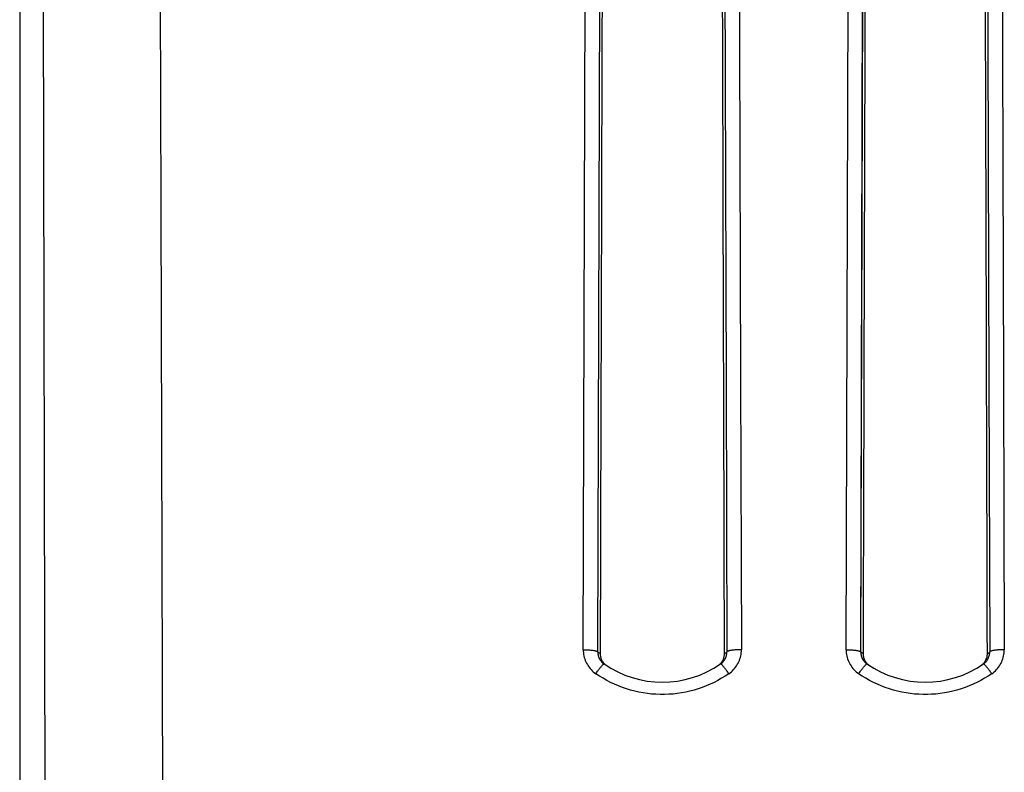
# Model space of a CAD drawing. Units: millimetres. Extents: x -89 to 32, y -24 to 47.
# Drawn here: x -22 to -16, y 14 to 20 of the extents above; entities that cross this region are included whole.
import ezdxf

# ---------------------------------------------------------------- set-up
doc = ezdxf.new("R2010")
doc.units = ezdxf.units.MM
doc.header["$LTSCALE"] = 30.734
doc.layers.add('ASSI', color=7, linetype='CONTINUOUS')
doc.layers.add('RACCORDO', color=7, linetype='CONTINUOUS')

msp = doc.modelspace()

# ---------------------------------------------------------------- linework, layer by layer
at = {"layer": 'ASSI', "color": 7, "linetype": 'CONTINUOUS'}
msp.add_line((-22.45, 21.9499), (-22.45, -21.9499), dxfattribs=at)
at = {"layer": 'ASSI', "color": 250, "linetype": 'CONTINUOUS'}
for p, q in [((-22.2251, -7.9201), (-22.2898, 21.0468)), ((-21.4807, 18.2568), (-21.4883, 20.7752)), ((-18.5914, 15.2221), (-18.5753, 20.7615)), ((-16.7914, 15.2221), (-16.7753, 20.7615)), ((-18.4914, 15.2066), (-18.4778, 19.9199)), ((-16.6914, 15.2066), (-16.6778, 19.9199)), ((-21.4647, 12.3881), (-21.4807, 18.2568)), ((-18.4879, 15.2042), (-18.4914, 15.2066)), ((-18.4844, 15.2018), (-18.4879, 15.2042)), ((-18.4809, 15.1995), (-18.4844, 15.2018)), ((-17.6191, 15.1995), (-17.6156, 15.2018)), ((-17.6156, 15.2018), (-17.6121, 15.2042)), ((-17.6121, 15.2042), (-17.6086, 15.2066)), ((-16.6897, 15.2054), (-16.6914, 15.2066)), ((-16.6862, 15.203), (-16.6897, 15.2054)), ((-16.6826, 15.2007), (-16.6862, 15.203)), ((-16.6791, 15.1983), (-16.6826, 15.2007)), ((-16.6755, 15.196), (-16.6791, 15.1983)), ((-15.8191, 15.1995), (-15.8156, 15.2018)), ((-15.8156, 15.2018), (-15.8121, 15.2042)), ((-15.8121, 15.2042), (-15.8086, 15.2066)), ((-18.5143, 15.0642), (-18.5058, 15.058)), ((-18.4812, 15.0416), (-18.5058, 15.058)), ((-17.5942, 15.058), (-17.6188, 15.0416)), ((-17.5942, 15.058), (-17.5856, 15.0643)), ((-16.7143, 15.0642), (-16.7058, 15.058)), ((-16.6812, 15.0416), (-16.7058, 15.058)), ((-15.7942, 15.058), (-15.8188, 15.0416)), ((-15.7942, 15.058), (-15.7856, 15.0643))]:
    msp.add_line(p, q, dxfattribs=at)
for points in [[(-17.5252, 20.9017), (-17.5137, 17.0705), (-17.5086, 15.2221)], [(-15.8254, 20.9179), (-15.8137, 17.0543), (-15.8086, 15.2066)], [(-15.7248, 20.8085), (-15.7137, 17.0705), (-15.7086, 15.2221)], [(-17.6219, 19.8224), (-17.6137, 17.0543), (-17.6086, 15.2066)], [(-18.5914, 15.2221), (-18.5912, 15.2115), (-18.5903, 15.2008), (-18.5889, 15.1903), (-18.587, 15.1798), (-18.5844, 15.1693), (-18.5813, 15.159), (-18.5777, 15.1489), (-18.5735, 15.139), (-18.5688, 15.1293), (-18.5635, 15.1199), (-18.5578, 15.1108), (-18.5516, 15.1021), (-18.5449, 15.0937), (-18.5378, 15.0857), (-18.5303, 15.0781), (-18.5225, 15.0709), (-18.5143, 15.0642)], [(-18.5914, 15.2221), (-18.585, 15.2221), (-18.5785, 15.222), (-18.5721, 15.2218), (-18.5658, 15.2216), (-18.5596, 15.2212), (-18.5536, 15.2209), (-18.5476, 15.2205), (-18.5419, 15.22), (-18.5364, 15.2194), (-18.5311, 15.2188), (-18.5261, 15.2182), (-18.5213, 15.2175), (-18.5169, 15.2168), (-18.5127, 15.216), (-18.5089, 15.2152), (-18.5054, 15.2143), (-18.5023, 15.2134), (-18.4995, 15.2125), (-18.4972, 15.2116), (-18.4952, 15.2106), (-18.4936, 15.2096), (-18.4925, 15.2086), (-18.4918, 15.2076), (-18.4914, 15.2066)], [(-18.4914, 15.2066), (-18.4913, 15.2001), (-18.4907, 15.1937), (-18.4896, 15.1873), (-18.4882, 15.1809), (-18.4863, 15.1747), (-18.4841, 15.1687), (-18.4815, 15.1628), (-18.4785, 15.1572), (-18.4752, 15.1517), (-18.4715, 15.1465), (-18.4675, 15.1416), (-18.4662, 15.1401)], [(-18.4755, 15.196), (-18.4791, 15.1983), (-18.4809, 15.1995)], [(-17.6285, 15.1465), (-17.6248, 15.1517), (-17.6215, 15.1572), (-17.6185, 15.1628), (-17.6159, 15.1687), (-17.6137, 15.1747), (-17.6118, 15.1809), (-17.6104, 15.1872), (-17.6093, 15.1937)], [(-17.6245, 15.196), (-17.6227, 15.1971), (-17.6191, 15.1995)], [(-17.6093, 15.1937), (-17.6087, 15.2001), (-17.6086, 15.2066)], [(-17.5086, 15.2221), (-17.515, 15.2221), (-17.5215, 15.222), (-17.5279, 15.2218), (-17.5342, 15.2216), (-17.5404, 15.2212), (-17.5464, 15.2209), (-17.5524, 15.2205), (-17.5581, 15.22), (-17.5636, 15.2194), (-17.5689, 15.2188), (-17.5739, 15.2182), (-17.5787, 15.2175), (-17.5831, 15.2168), (-17.5873, 15.216), (-17.5911, 15.2152), (-17.5946, 15.2143), (-17.5977, 15.2134), (-17.6005, 15.2125), (-17.6028, 15.2116), (-17.6048, 15.2106), (-17.6064, 15.2096), (-17.6075, 15.2086), (-17.6082, 15.2076), (-17.6086, 15.2066)], [(-17.5697, 15.0781), (-17.5622, 15.0857), (-17.5551, 15.0937), (-17.5484, 15.1021), (-17.5422, 15.1109), (-17.5365, 15.12), (-17.5312, 15.1294), (-17.5265, 15.139), (-17.5223, 15.149), (-17.5186, 15.1591), (-17.5156, 15.1694), (-17.513, 15.1798), (-17.511, 15.1903), (-17.5097, 15.2009), (-17.5088, 15.2115), (-17.5086, 15.2221)], [(-16.7914, 15.2221), (-16.7912, 15.2115), (-16.7903, 15.2008), (-16.7889, 15.1903), (-16.787, 15.1798), (-16.7844, 15.1693), (-16.7813, 15.159), (-16.7777, 15.1489), (-16.7735, 15.139), (-16.7688, 15.1293), (-16.7635, 15.1199), (-16.7578, 15.1108), (-16.7516, 15.1021), (-16.7449, 15.0937), (-16.7378, 15.0857), (-16.7303, 15.0781), (-16.7225, 15.0709), (-16.7143, 15.0642)], [(-16.7914, 15.2221), (-16.785, 15.2221), (-16.7785, 15.222), (-16.7721, 15.2218), (-16.7658, 15.2216), (-16.7596, 15.2212), (-16.7536, 15.2209), (-16.7476, 15.2205), (-16.7419, 15.22), (-16.7364, 15.2194), (-16.7311, 15.2188), (-16.7261, 15.2182), (-16.7213, 15.2175), (-16.7169, 15.2168), (-16.7127, 15.216), (-16.7089, 15.2152), (-16.7054, 15.2143), (-16.7023, 15.2134), (-16.6995, 15.2125), (-16.6972, 15.2116), (-16.6952, 15.2106), (-16.6936, 15.2096), (-16.6925, 15.2086), (-16.6918, 15.2076), (-16.6914, 15.2066)], [(-16.6914, 15.2066), (-16.6913, 15.2001), (-16.6907, 15.1937), (-16.6896, 15.1873), (-16.6882, 15.1809), (-16.6863, 15.1747), (-16.6841, 15.1687), (-16.6815, 15.1628), (-16.6785, 15.1572), (-16.6752, 15.1517), (-16.6715, 15.1465), (-16.6675, 15.1416), (-16.6662, 15.1401)], [(-15.8285, 15.1465), (-15.8248, 15.1517), (-15.8215, 15.1572), (-15.8185, 15.1628), (-15.8159, 15.1687), (-15.8137, 15.1747), (-15.8118, 15.1809), (-15.8104, 15.1872), (-15.8093, 15.1937)], [(-15.8245, 15.196), (-15.8227, 15.1971), (-15.8191, 15.1995)], [(-15.8093, 15.1937), (-15.8087, 15.2001), (-15.8086, 15.2066)], [(-15.7086, 15.2221), (-15.715, 15.2221), (-15.7215, 15.222), (-15.7279, 15.2218), (-15.7342, 15.2216), (-15.7404, 15.2212), (-15.7464, 15.2209), (-15.7524, 15.2205), (-15.7581, 15.22), (-15.7636, 15.2194), (-15.7689, 15.2188), (-15.7739, 15.2182), (-15.7787, 15.2175), (-15.7831, 15.2168), (-15.7873, 15.216), (-15.7911, 15.2152), (-15.7946, 15.2143), (-15.7977, 15.2134), (-15.8005, 15.2125), (-15.8028, 15.2116), (-15.8048, 15.2106), (-15.8064, 15.2096), (-15.8075, 15.2086), (-15.8082, 15.2076), (-15.8086, 15.2066)], [(-15.7697, 15.0781), (-15.7622, 15.0857), (-15.7551, 15.0937), (-15.7484, 15.1021), (-15.7422, 15.1109), (-15.7365, 15.12), (-15.7312, 15.1294), (-15.7265, 15.139), (-15.7223, 15.149), (-15.7186, 15.1591), (-15.7156, 15.1694), (-15.713, 15.1798), (-15.711, 15.1903), (-15.7097, 15.2009), (-15.7088, 15.2115), (-15.7086, 15.2221)], [(-18.5058, 15.058), (-18.5018, 15.0635), (-18.4979, 15.0689), (-18.494, 15.0742), (-18.4902, 15.0794), (-18.4864, 15.0843), (-18.4827, 15.0891), (-18.4792, 15.0937), (-18.4758, 15.098), (-18.4725, 15.102), (-18.4693, 15.1058), (-18.4664, 15.1093), (-18.4636, 15.1124), (-18.461, 15.1152), (-18.4587, 15.1177), (-18.4565, 15.1199), (-18.4546, 15.1216), (-18.4529, 15.123), (-18.4515, 15.124), (-18.4503, 15.1246), (-18.4494, 15.1249), (-18.4488, 15.1247)], [(-17.5942, 15.058), (-17.5982, 15.0635), (-17.6021, 15.0689), (-17.606, 15.0742), (-17.6098, 15.0794), (-17.6136, 15.0843), (-17.6172, 15.0891), (-17.6208, 15.0937), (-17.6242, 15.098), (-17.6275, 15.102), (-17.6307, 15.1058), (-17.6336, 15.1093), (-17.6364, 15.1124), (-17.639, 15.1152), (-17.6413, 15.1177), (-17.6435, 15.1199), (-17.6454, 15.1216), (-17.6471, 15.123), (-17.6485, 15.124), (-17.6497, 15.1246), (-17.6506, 15.1249), (-17.6512, 15.1247)], [(-17.6338, 15.1401), (-17.6325, 15.1416), (-17.6285, 15.1465)], [(-16.7058, 15.058), (-16.7018, 15.0635), (-16.6979, 15.0689), (-16.694, 15.0742), (-16.6902, 15.0794), (-16.6864, 15.0843), (-16.6827, 15.0891), (-16.6792, 15.0937), (-16.6758, 15.098), (-16.6725, 15.102), (-16.6693, 15.1058), (-16.6664, 15.1093), (-16.6636, 15.1124), (-16.661, 15.1152), (-16.6587, 15.1177), (-16.6565, 15.1199), (-16.6546, 15.1216), (-16.6529, 15.123), (-16.6515, 15.124), (-16.6503, 15.1246), (-16.6494, 15.1249), (-16.6488, 15.1247)], [(-15.7942, 15.058), (-15.7982, 15.0635), (-15.8021, 15.0689), (-15.806, 15.0742), (-15.8098, 15.0794), (-15.8136, 15.0843), (-15.8172, 15.0891), (-15.8208, 15.0937), (-15.8242, 15.098), (-15.8275, 15.102), (-15.8307, 15.1058), (-15.8336, 15.1093), (-15.8364, 15.1124), (-15.839, 15.1152), (-15.8413, 15.1177), (-15.8435, 15.1199), (-15.8454, 15.1216), (-15.8471, 15.123), (-15.8485, 15.124), (-15.8497, 15.1246), (-15.8506, 15.1249), (-15.8512, 15.1247)], [(-15.8338, 15.1401), (-15.8325, 15.1416), (-15.8285, 15.1465)], [(-18.3233, 14.9635), (-18.3507, 14.9741), (-18.3777, 14.9856), (-18.4044, 14.9982), (-18.4305, 15.0117), (-18.4561, 15.0262), (-18.4812, 15.0416)], [(-17.6188, 15.0416), (-17.6439, 15.0262), (-17.6695, 15.0117), (-17.6956, 14.9982), (-17.7222, 14.9857), (-17.7493, 14.9741), (-17.7767, 14.9636)], [(-17.5856, 15.0643), (-17.5775, 15.071), (-17.5697, 15.0781)], [(-16.5233, 14.9635), (-16.5507, 14.9741), (-16.5777, 14.9856), (-16.6044, 14.9982), (-16.6305, 15.0117), (-16.6561, 15.0262), (-16.6812, 15.0416)], [(-15.8188, 15.0416), (-15.8439, 15.0262), (-15.8695, 15.0117), (-15.8956, 14.9982), (-15.9222, 14.9857), (-15.9493, 14.9741), (-15.9767, 14.9636)], [(-15.7856, 15.0643), (-15.7775, 15.071), (-15.7697, 15.0781)], [(-17.7767, 14.9636), (-17.8045, 14.954), (-17.8326, 14.9455), (-17.861, 14.9381), (-17.8897, 14.9316), (-17.9185, 14.9263), (-17.9475, 14.922), (-17.9767, 14.9188), (-18.006, 14.9166), (-18.0353, 14.9155), (-18.0646, 14.9155), (-18.094, 14.9166), (-18.1232, 14.9188), (-18.1524, 14.922), (-18.1814, 14.9263), (-18.2103, 14.9316), (-18.2389, 14.938), (-18.2673, 14.9455), (-18.2954, 14.954), (-18.3233, 14.9635)], [(-15.9767, 14.9636), (-16.0045, 14.954), (-16.0326, 14.9455), (-16.061, 14.9381), (-16.0897, 14.9316), (-16.1185, 14.9263), (-16.1475, 14.922), (-16.1767, 14.9188), (-16.206, 14.9166), (-16.2353, 14.9155), (-16.2646, 14.9155), (-16.294, 14.9166), (-16.3232, 14.9188), (-16.3524, 14.922), (-16.3814, 14.9263), (-16.4103, 14.9316), (-16.4389, 14.938), (-16.4673, 14.9455), (-16.4954, 14.954), (-16.5233, 14.9635)]]:
    msp.add_lwpolyline(points, dxfattribs=at)
at = {"layer": 'ASSI', "color": 7, "linetype": 'CONTINUOUS'}
for points in [[(-18.4755, 15.196), (-18.4754, 15.1904), (-18.4749, 15.1849), (-18.4742, 15.1794), (-18.4731, 15.174), (-18.4718, 15.1686), (-18.4701, 15.1633), (-18.4682, 15.1581), (-18.4659, 15.1531), (-18.4634, 15.1482), (-18.4607, 15.1434), (-18.4576, 15.1388), (-18.4544, 15.1344), (-18.4508, 15.1301), (-18.4471, 15.126), (-18.4431, 15.1222), (-18.4389, 15.1186)], [(-17.6366, 15.1482), (-17.6341, 15.1531), (-17.6318, 15.1581), (-17.6299, 15.1633), (-17.6282, 15.1686), (-17.6269, 15.174), (-17.6258, 15.1794), (-17.6251, 15.1849), (-17.6246, 15.1904), (-17.6245, 15.196)], [(-16.6755, 15.196), (-16.6754, 15.1904), (-16.6749, 15.1849), (-16.6742, 15.1794), (-16.6731, 15.174), (-16.6718, 15.1686), (-16.6701, 15.1633), (-16.6682, 15.1581), (-16.6659, 15.1531), (-16.6634, 15.1482), (-16.6607, 15.1434), (-16.6576, 15.1388), (-16.6544, 15.1344), (-16.6508, 15.1301), (-16.6471, 15.126), (-16.6431, 15.1222), (-16.6389, 15.1186)], [(-15.8366, 15.1482), (-15.8341, 15.1531), (-15.8318, 15.1581), (-15.8299, 15.1633), (-15.8282, 15.1686), (-15.8269, 15.174), (-15.8258, 15.1794), (-15.8251, 15.1849), (-15.8246, 15.1904), (-15.8245, 15.196)], [(-18.4662, 15.1401), (-18.4632, 15.1369), (-18.4587, 15.1325), (-18.4539, 15.1285), (-18.4488, 15.1247)], [(-18.4389, 15.1186), (-18.4346, 15.1153), (-18.43, 15.1121)], [(-17.67, 15.1121), (-17.6654, 15.1153), (-17.6611, 15.1186), (-17.6569, 15.1222), (-17.6529, 15.126), (-17.6492, 15.1301), (-17.6456, 15.1344)], [(-17.6512, 15.1247), (-17.6461, 15.1285), (-17.6413, 15.1325)], [(-17.6456, 15.1344), (-17.6424, 15.1388), (-17.6393, 15.1434), (-17.6366, 15.1482)], [(-17.6413, 15.1325), (-17.6368, 15.1369), (-17.6338, 15.1401)], [(-16.6662, 15.1401), (-16.6632, 15.1369), (-16.6587, 15.1325), (-16.6539, 15.1285), (-16.6488, 15.1247)], [(-16.6389, 15.1186), (-16.6346, 15.1153), (-16.63, 15.1121)], [(-15.87, 15.1121), (-15.8654, 15.1153), (-15.8611, 15.1186), (-15.8569, 15.1222), (-15.8529, 15.126), (-15.8492, 15.1301), (-15.8456, 15.1344)], [(-15.8512, 15.1247), (-15.8461, 15.1285), (-15.8413, 15.1325)], [(-15.8456, 15.1344), (-15.8424, 15.1388), (-15.8393, 15.1434), (-15.8366, 15.1482)], [(-15.8413, 15.1325), (-15.8368, 15.1369), (-15.8338, 15.1401)]]:
    msp.add_lwpolyline(points, dxfattribs=at)
for centre in [(-18.05, 15.7), (-16.25, 15.7)]:
    msp.add_arc(centre, 0.7, 235.26855, 304.73145, dxfattribs=at)
for centre, start_param, end_param in [((-13.32, -31.3), 1.398643, 1.414658), ((-22.78, -31.3), -1.414658, -1.398643), ((-11.52, -31.3), 1.398643, 1.414658), ((-20.98, -31.3), -1.414658, -1.398643)]:
    msp.add_ellipse(centre, major_axis=(0, 299), ratio=0.017455, start_param=start_param, end_param=end_param, dxfattribs=at)
at = {"layer": 'RACCORDO', "color": 7, "linetype": 'CONTINUOUS'}
for p, q in [((-22.45, 21.9499), (-22.45, -21.9499)), ((-17.6246, 15.1904), (-17.6245, 15.196)), ((-15.8246, 15.1904), (-15.8245, 15.196)), ((-18.4665, 15.1404), (-18.4632, 15.1369)), ((-18.4332, 15.1143), (-18.43, 15.1121)), ((-17.6368, 15.1369), (-17.6335, 15.1404)), ((-16.6665, 15.1404), (-16.6632, 15.1369)), ((-16.6332, 15.1143), (-16.63, 15.1121)), ((-15.8368, 15.1369), (-15.8335, 15.1404))]:
    msp.add_line(p, q, dxfattribs=at)
at = {"layer": 'RACCORDO', "color": 250, "linetype": 'CONTINUOUS'}
for p, q in [((-22.2251, -7.9201), (-22.2898, 21.0468)), ((-21.4807, 18.2568), (-21.4883, 20.7752)), ((-18.5914, 15.2221), (-18.5753, 20.7615)), ((-18.4914, 15.2066), (-18.4753, 20.7441)), ((-16.7914, 15.2221), (-16.7753, 20.7615)), ((-16.6914, 15.2066), (-16.6753, 20.7441)), ((-21.4647, 12.3881), (-21.4807, 18.2568)), ((-18.4879, 15.2042), (-18.4914, 15.2066)), ((-18.4844, 15.2018), (-18.4879, 15.2042)), ((-18.4809, 15.1995), (-18.4844, 15.2018)), ((-17.6191, 15.1995), (-17.6156, 15.2018)), ((-17.6156, 15.2018), (-17.6121, 15.2042)), ((-17.6121, 15.2042), (-17.6086, 15.2066)), ((-16.6826, 15.2007), (-16.6862, 15.203)), ((-16.6791, 15.1983), (-16.6826, 15.2007)), ((-16.6755, 15.196), (-16.6791, 15.1983)), ((-15.8191, 15.1995), (-15.8156, 15.2018)), ((-15.8156, 15.2018), (-15.8121, 15.2042)), ((-15.8121, 15.2042), (-15.8086, 15.2066))]:
    msp.add_line(p, q, dxfattribs=at)
for points in [[(-17.5252, 20.9017), (-17.5137, 17.0705), (-17.5086, 15.2221)], [(-15.8254, 20.9179), (-15.8137, 17.0543), (-15.8086, 15.2066)], [(-15.7248, 20.8085), (-15.7137, 17.0705), (-15.7086, 15.2221)], [(-17.6219, 19.8224), (-17.6137, 17.0543), (-17.6086, 15.2066)], [(-18.5914, 15.2221), (-18.5912, 15.2115), (-18.5903, 15.2008), (-18.5889, 15.1903), (-18.587, 15.1798), (-18.5844, 15.1693), (-18.5813, 15.159), (-18.5777, 15.1489), (-18.5735, 15.139), (-18.5688, 15.1293), (-18.5635, 15.1199), (-18.5578, 15.1108), (-18.5516, 15.1021), (-18.5449, 15.0937), (-18.5378, 15.0857), (-18.5303, 15.0781), (-18.5225, 15.0709), (-18.5143, 15.0642), (-18.5058, 15.058)], [(-18.5914, 15.2221), (-18.585, 15.2221), (-18.5785, 15.222), (-18.5721, 15.2218), (-18.5658, 15.2216), (-18.5596, 15.2212), (-18.5536, 15.2209), (-18.5476, 15.2205), (-18.5419, 15.22), (-18.5364, 15.2194), (-18.5311, 15.2188), (-18.5261, 15.2182), (-18.5213, 15.2175), (-18.5169, 15.2168), (-18.5127, 15.216), (-18.5089, 15.2152), (-18.5054, 15.2143), (-18.5023, 15.2134), (-18.4995, 15.2125), (-18.4972, 15.2116), (-18.4952, 15.2106), (-18.4936, 15.2096), (-18.4925, 15.2086), (-18.4918, 15.2076), (-18.4914, 15.2066)], [(-18.4914, 15.2066), (-18.4913, 15.2001), (-18.4907, 15.1937), (-18.4896, 15.1873), (-18.4882, 15.1809), (-18.4863, 15.1747), (-18.4841, 15.1687), (-18.4815, 15.1628), (-18.4785, 15.1572), (-18.4752, 15.1517), (-18.4715, 15.1465), (-18.4675, 15.1416), (-18.4665, 15.1404)], [(-18.4755, 15.196), (-18.4791, 15.1983), (-18.4809, 15.1995)], [(-17.6335, 15.1404), (-17.6325, 15.1416), (-17.6285, 15.1465), (-17.6248, 15.1517), (-17.6215, 15.1572), (-17.6185, 15.1628), (-17.6159, 15.1687), (-17.6137, 15.1747), (-17.6118, 15.1809), (-17.6104, 15.1872), (-17.6093, 15.1937), (-17.6087, 15.2001), (-17.6086, 15.2066)], [(-17.6245, 15.196), (-17.6227, 15.1971), (-17.6191, 15.1995)], [(-17.5086, 15.2221), (-17.515, 15.2221), (-17.5215, 15.222), (-17.5279, 15.2218), (-17.5342, 15.2216), (-17.5404, 15.2212), (-17.5464, 15.2209), (-17.5524, 15.2205), (-17.5581, 15.22), (-17.5636, 15.2194), (-17.5689, 15.2188), (-17.5739, 15.2182), (-17.5787, 15.2175), (-17.5831, 15.2168), (-17.5873, 15.216), (-17.5911, 15.2152), (-17.5946, 15.2143), (-17.5977, 15.2134), (-17.6005, 15.2125), (-17.6028, 15.2116), (-17.6048, 15.2106), (-17.6064, 15.2096), (-17.6075, 15.2086), (-17.6082, 15.2076), (-17.6086, 15.2066)], [(-17.5942, 15.058), (-17.5856, 15.0643), (-17.5775, 15.071), (-17.5697, 15.0781), (-17.5622, 15.0857), (-17.5551, 15.0937), (-17.5484, 15.1021), (-17.5422, 15.1109), (-17.5365, 15.12), (-17.5312, 15.1294), (-17.5265, 15.139), (-17.5223, 15.149), (-17.5186, 15.1591), (-17.5156, 15.1694), (-17.513, 15.1798), (-17.511, 15.1903), (-17.5097, 15.2009), (-17.5088, 15.2115), (-17.5086, 15.2221)], [(-16.7914, 15.2221), (-16.7912, 15.2115), (-16.7903, 15.2008), (-16.7889, 15.1903), (-16.787, 15.1798), (-16.7844, 15.1693), (-16.7813, 15.159), (-16.7777, 15.1489), (-16.7735, 15.139), (-16.7688, 15.1293), (-16.7635, 15.1199), (-16.7578, 15.1108), (-16.7516, 15.1021), (-16.7449, 15.0937), (-16.7378, 15.0857), (-16.7303, 15.0781), (-16.7225, 15.0709), (-16.7143, 15.0642), (-16.7058, 15.058)], [(-16.7914, 15.2221), (-16.785, 15.2221), (-16.7785, 15.222), (-16.7721, 15.2218), (-16.7658, 15.2216), (-16.7596, 15.2212), (-16.7536, 15.2209), (-16.7476, 15.2205), (-16.7419, 15.22), (-16.7364, 15.2194), (-16.7311, 15.2188), (-16.7261, 15.2182), (-16.7213, 15.2175), (-16.7169, 15.2168), (-16.7127, 15.216), (-16.7089, 15.2152), (-16.7054, 15.2143), (-16.7023, 15.2134), (-16.6995, 15.2125), (-16.6972, 15.2116), (-16.6952, 15.2106), (-16.6936, 15.2096), (-16.6925, 15.2086), (-16.6918, 15.2076), (-16.6914, 15.2066)], [(-16.6914, 15.2066), (-16.6913, 15.2001), (-16.6907, 15.1937), (-16.6896, 15.1873), (-16.6882, 15.1809), (-16.6863, 15.1747), (-16.6841, 15.1687), (-16.6815, 15.1628), (-16.6785, 15.1572), (-16.6752, 15.1517), (-16.6715, 15.1465), (-16.6675, 15.1416), (-16.6665, 15.1404)], [(-16.6862, 15.203), (-16.6897, 15.2054), (-16.6914, 15.2066)], [(-15.8335, 15.1404), (-15.8325, 15.1416), (-15.8285, 15.1465), (-15.8248, 15.1517), (-15.8215, 15.1572), (-15.8185, 15.1628), (-15.8159, 15.1687), (-15.8137, 15.1747), (-15.8118, 15.1809), (-15.8104, 15.1872), (-15.8093, 15.1937), (-15.8087, 15.2001), (-15.8086, 15.2066)], [(-15.8245, 15.196), (-15.8227, 15.1971), (-15.8191, 15.1995)], [(-15.7086, 15.2221), (-15.715, 15.2221), (-15.7215, 15.222), (-15.7279, 15.2218), (-15.7342, 15.2216), (-15.7404, 15.2212), (-15.7464, 15.2209), (-15.7524, 15.2205), (-15.7581, 15.22), (-15.7636, 15.2194), (-15.7689, 15.2188), (-15.7739, 15.2182), (-15.7787, 15.2175), (-15.7831, 15.2168), (-15.7873, 15.216), (-15.7911, 15.2152), (-15.7946, 15.2143), (-15.7977, 15.2134), (-15.8005, 15.2125), (-15.8028, 15.2116), (-15.8048, 15.2106), (-15.8064, 15.2096), (-15.8075, 15.2086), (-15.8082, 15.2076), (-15.8086, 15.2066)], [(-15.7942, 15.058), (-15.7856, 15.0643), (-15.7775, 15.071), (-15.7697, 15.0781), (-15.7622, 15.0857), (-15.7551, 15.0937), (-15.7484, 15.1021), (-15.7422, 15.1109), (-15.7365, 15.12), (-15.7312, 15.1294), (-15.7265, 15.139), (-15.7223, 15.149), (-15.7186, 15.1591), (-15.7156, 15.1694), (-15.713, 15.1798), (-15.711, 15.1903), (-15.7097, 15.2009), (-15.7088, 15.2115), (-15.7086, 15.2221)], [(-18.5058, 15.058), (-18.5018, 15.0635), (-18.4979, 15.0689), (-18.494, 15.0742), (-18.4902, 15.0794), (-18.4864, 15.0843), (-18.4827, 15.0891), (-18.4792, 15.0937), (-18.4758, 15.098), (-18.4725, 15.102), (-18.4693, 15.1058), (-18.4664, 15.1093), (-18.4636, 15.1124), (-18.461, 15.1152), (-18.4587, 15.1177), (-18.4565, 15.1199), (-18.4546, 15.1216), (-18.4529, 15.123), (-18.4515, 15.124), (-18.4503, 15.1246), (-18.4494, 15.1249), (-18.4488, 15.1247)], [(-17.5942, 15.058), (-17.5982, 15.0635), (-17.6021, 15.0689), (-17.606, 15.0742), (-17.6098, 15.0794), (-17.6136, 15.0843), (-17.6172, 15.0891), (-17.6208, 15.0937), (-17.6242, 15.098), (-17.6275, 15.102), (-17.6307, 15.1058), (-17.6336, 15.1093), (-17.6364, 15.1124), (-17.639, 15.1152), (-17.6413, 15.1177), (-17.6435, 15.1199), (-17.6454, 15.1216), (-17.6471, 15.123), (-17.6485, 15.124), (-17.6497, 15.1246), (-17.6506, 15.1249), (-17.6512, 15.1247)], [(-16.7058, 15.058), (-16.7018, 15.0635), (-16.6979, 15.0689), (-16.694, 15.0742), (-16.6902, 15.0794), (-16.6864, 15.0843), (-16.6827, 15.0891), (-16.6792, 15.0937), (-16.6758, 15.098), (-16.6725, 15.102), (-16.6693, 15.1058), (-16.6664, 15.1093), (-16.6636, 15.1124), (-16.661, 15.1152), (-16.6587, 15.1177), (-16.6565, 15.1199), (-16.6546, 15.1216), (-16.6529, 15.123), (-16.6515, 15.124), (-16.6503, 15.1246), (-16.6494, 15.1249), (-16.6488, 15.1247)], [(-15.7942, 15.058), (-15.7982, 15.0635), (-15.8021, 15.0689), (-15.806, 15.0742), (-15.8098, 15.0794), (-15.8136, 15.0843), (-15.8172, 15.0891), (-15.8208, 15.0937), (-15.8242, 15.098), (-15.8275, 15.102), (-15.8307, 15.1058), (-15.8336, 15.1093), (-15.8364, 15.1124), (-15.839, 15.1152), (-15.8413, 15.1177), (-15.8435, 15.1199), (-15.8454, 15.1216), (-15.8471, 15.123), (-15.8485, 15.124), (-15.8497, 15.1246), (-15.8506, 15.1249), (-15.8512, 15.1247)], [(-17.5942, 15.058), (-17.6188, 15.0416), (-17.6439, 15.0262), (-17.6695, 15.0117), (-17.6956, 14.9982), (-17.7222, 14.9857), (-17.7493, 14.9741), (-17.7767, 14.9636), (-17.8045, 14.954), (-17.8326, 14.9455), (-17.861, 14.9381), (-17.8897, 14.9316), (-17.9185, 14.9263), (-17.9475, 14.922), (-17.9767, 14.9188), (-18.006, 14.9166), (-18.0353, 14.9155), (-18.0646, 14.9155), (-18.094, 14.9166), (-18.1232, 14.9188), (-18.1524, 14.922), (-18.1814, 14.9263), (-18.2103, 14.9316), (-18.2389, 14.938), (-18.2673, 14.9455), (-18.2954, 14.954), (-18.3233, 14.9635), (-18.3507, 14.9741), (-18.3777, 14.9856), (-18.4044, 14.9982), (-18.4305, 15.0117), (-18.4561, 15.0262), (-18.4812, 15.0416), (-18.5058, 15.058)], [(-15.7942, 15.058), (-15.8188, 15.0416), (-15.8439, 15.0262), (-15.8695, 15.0117), (-15.8956, 14.9982), (-15.9222, 14.9857), (-15.9493, 14.9741), (-15.9767, 14.9636), (-16.0045, 14.954), (-16.0326, 14.9455), (-16.061, 14.9381), (-16.0897, 14.9316), (-16.1185, 14.9263), (-16.1475, 14.922), (-16.1767, 14.9188), (-16.206, 14.9166), (-16.2353, 14.9155), (-16.2646, 14.9155), (-16.294, 14.9166), (-16.3232, 14.9188), (-16.3524, 14.922), (-16.3814, 14.9263), (-16.4103, 14.9316), (-16.4389, 14.938), (-16.4673, 14.9455), (-16.4954, 14.954), (-16.5233, 14.9635), (-16.5507, 14.9741), (-16.5777, 14.9856), (-16.6044, 14.9982), (-16.6305, 15.0117), (-16.6561, 15.0262), (-16.6812, 15.0416), (-16.7058, 15.058)]]:
    msp.add_lwpolyline(points, dxfattribs=at)
at = {"layer": 'RACCORDO', "color": 7, "linetype": 'CONTINUOUS'}
for points in [[(-18.4755, 15.196), (-18.4754, 15.1904), (-18.4749, 15.1849), (-18.4742, 15.1794), (-18.4731, 15.174), (-18.4718, 15.1686), (-18.4701, 15.1633), (-18.4682, 15.1581), (-18.4659, 15.1531), (-18.4634, 15.1482), (-18.4607, 15.1434)], [(-17.6393, 15.1434), (-17.6366, 15.1482), (-17.6341, 15.1531), (-17.6318, 15.1581), (-17.6299, 15.1633), (-17.6282, 15.1686), (-17.6269, 15.174), (-17.6258, 15.1794), (-17.6251, 15.1849), (-17.6246, 15.1904)], [(-16.6755, 15.196), (-16.6754, 15.1904), (-16.6749, 15.1849), (-16.6742, 15.1794), (-16.6731, 15.174), (-16.6718, 15.1686), (-16.6701, 15.1633), (-16.6682, 15.1581), (-16.6659, 15.1531), (-16.6634, 15.1482), (-16.6607, 15.1434)], [(-15.8393, 15.1434), (-15.8366, 15.1482), (-15.8341, 15.1531), (-15.8318, 15.1581), (-15.8299, 15.1633), (-15.8282, 15.1686), (-15.8269, 15.174), (-15.8258, 15.1794), (-15.8251, 15.1849), (-15.8246, 15.1904)], [(-18.4632, 15.1369), (-18.4587, 15.1325), (-18.4539, 15.1285), (-18.4488, 15.1247)], [(-18.4607, 15.1434), (-18.4576, 15.1388), (-18.4544, 15.1344), (-18.4508, 15.1301), (-18.4471, 15.126)], [(-18.4471, 15.126), (-18.4431, 15.1222), (-18.4389, 15.1186), (-18.4346, 15.1153)], [(-17.6668, 15.1143), (-17.6654, 15.1153), (-17.6611, 15.1186), (-17.6569, 15.1222), (-17.6529, 15.126)], [(-17.6529, 15.126), (-17.6492, 15.1301), (-17.6456, 15.1344)], [(-17.6512, 15.1247), (-17.6461, 15.1285), (-17.6413, 15.1325), (-17.6368, 15.1369)], [(-17.6456, 15.1344), (-17.6424, 15.1388), (-17.6393, 15.1434)], [(-16.6632, 15.1369), (-16.6587, 15.1325), (-16.6539, 15.1285), (-16.6488, 15.1247)], [(-16.6607, 15.1434), (-16.6576, 15.1388), (-16.6544, 15.1344), (-16.6508, 15.1301), (-16.6471, 15.126)], [(-16.6471, 15.126), (-16.6431, 15.1222), (-16.6389, 15.1186), (-16.6346, 15.1153)], [(-15.8668, 15.1143), (-15.8654, 15.1153), (-15.8611, 15.1186), (-15.8569, 15.1222), (-15.8529, 15.126)], [(-15.8529, 15.126), (-15.8492, 15.1301), (-15.8456, 15.1344)], [(-15.8512, 15.1247), (-15.8461, 15.1285), (-15.8413, 15.1325), (-15.8368, 15.1369)], [(-15.8456, 15.1344), (-15.8424, 15.1388), (-15.8393, 15.1434)]]:
    msp.add_lwpolyline(points, dxfattribs=at)
for centre in [(-18.05, 15.7), (-16.25, 15.7)]:
    msp.add_arc(centre, 0.7, 235.26855, 304.73145, dxfattribs=at)
for centre, start_param, end_param in [((-13.32, -31.3), 1.398643, 1.414658), ((-22.78, -31.3), -1.414658, -1.398643), ((-11.52, -31.3), 1.398643, 1.414658), ((-20.98, -31.3), -1.414658, -1.398643)]:
    msp.add_ellipse(centre, major_axis=(0, 299), ratio=0.017455, start_param=start_param, end_param=end_param, dxfattribs=at)

doc.saveas('drawing.dxf')
